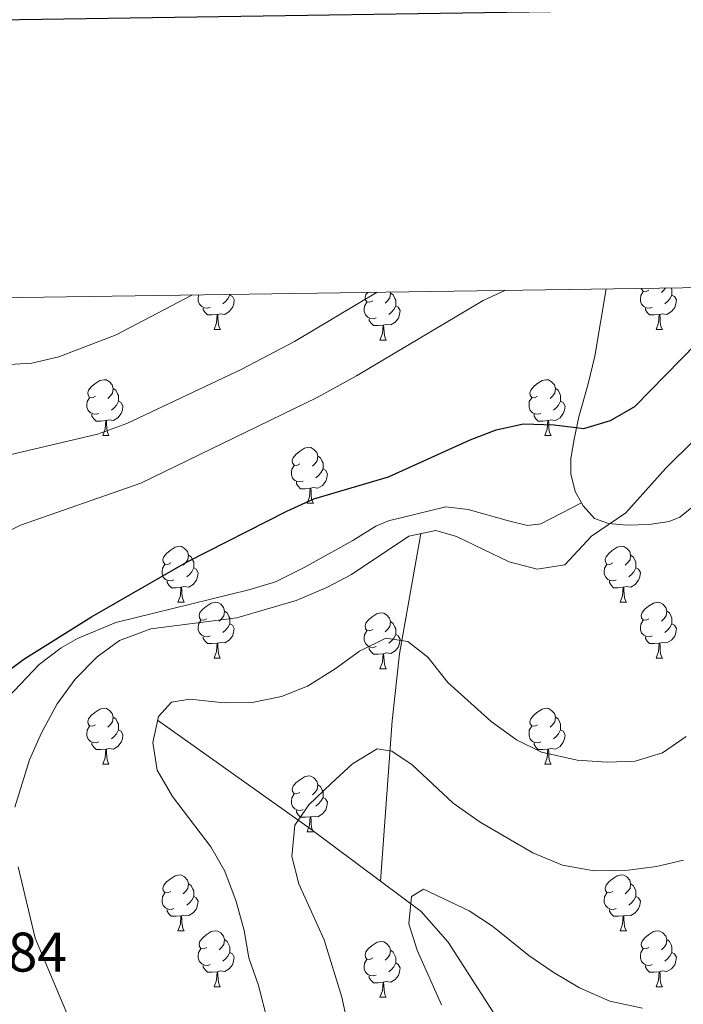
# Model space of a CAD drawing. Units: metres. Extents: x 599262 to 603761, y 4761145 to 4764181.
# Drawn here: x 600688 to 600807, y 4763747 to 4763923 of the extents above; entities that cross this region are included whole.
import ezdxf

# ---------------------------------------------------------------- set-up
doc = ezdxf.new("R2010")
doc.units = ezdxf.units.M
doc.header["$MEASUREMENT"] = 0
doc.linetypes.add('DGN Style 3', pattern=[1147.6976, 819.784, -327.9136000000001])
for name, color, linetype, lineweight in [('Nivel 11', 7, 'Continuous', 0), ('Nivel 21', 7, 'Continuous', 0), ('Nivel 36', 7, 'Continuous', 0), ('Nivel 4', 7, 'Continuous', 0), ('Nivel 41', 7, 'Continuous', 0), ('Nivel 5', 7, 'Continuous', 0), ('Nivel 61', 7, 'Continuous', 0), ('Nivel 63', 7, 'Continuous', 0)]:
    doc.layers.add(name, color=color, linetype=linetype, lineweight=lineweight)
doc.styles.add('Style-arial', font='arial.shx', dxfattribs={"bigfont": 'arialbig.shx'})

msp = doc.modelspace()

# ---------------------------------------------------------------- linework, layer by layer
at = {"layer": 'Nivel 11', "color": 142, "linetype": 'DGN Style 3', "lineweight": 13, "extrusion": (-0.4397356982965028, -0.7543227175351437, 0.4874728232979588), "elevation": -3857271.568344443, "flags": 128}
msp.add_lwpolyline([(-1880206.898777254, 2154275.403021265), (-1880173.618948925, 2154269.206980079), (-1880157.810858475, 2154265.553491838)], dxfattribs=at)
at = {"layer": 'Nivel 11', "color": 142, "linetype": 'DGN Style 3', "lineweight": 13}
for points in [[(600760.2399999984, 4763831.140000001, 670), (600756.4299999997, 4763809.540000001, 664.36), (600755.129999999, 4763797.540000001, 661.08), (600753.0199999996, 4763768.76, 656.4)], [(600753.0199999996, 4763768.76, 656.4), (600760.3299999982, 4763763.310000001, 654.58), (600765.1700000018, 4763757.800000001, 653.58), (600773.3500000015, 4763745.060000001, 651.88), (600777.7399999984, 4763739.040000001, 650.63), (600786.5599999987, 4763730.26, 647.5), (600797.1900000013, 4763721.060000001, 643.69), (600804.7699999996, 4763715.09, 641.03), (600809.9100000001, 4763711.52, 639.41), (600832.9299999997, 4763697.210000001, 635), (600846.7300000004, 4763687.52, 630.25), (600860.1400000006, 4763678.140000001, 628.47)]]:
    msp.add_polyline3d(points, dxfattribs=at)
at = {"layer": 'Nivel 21', "color": 250, "linetype": 'DGN Style 3', "lineweight": 0}
for points in [[(600793.4899999984, 4763875.09, 679.14), (600791.4400000013, 4763863, 677.3100000000001), (600790.2399999984, 4763857.810000001, 676.13), (600788.5899999999, 4763852.08, 675.64), (600787.75, 4763848.08, 675.0600000000001), (600787.1600000001, 4763844.65, 674.08), (600787.1799999997, 4763841.9, 673.3000000000001), (600787.9100000001, 4763838.689999999, 673), (600789.0500000007, 4763836.68, 672.38)], [(600789.0500000007, 4763836.68, 672.38), (600789.3500000015, 4763836.16, 672.22), (600791.4200000018, 4763833.880000001, 671.24), (600793.8900000006, 4763832.939999999, 670.66), (600797.1900000013, 4763832.640000001, 669.48), (600801.1900000013, 4763832.76, 669), (600804.7800000012, 4763833.33, 668.02), (600806.7100000009, 4763834.09, 667.72), (600812.5500000007, 4763838.790000001, 667.04), (600819.1999999993, 4763843.960000001, 665.08), (600825.4499999993, 4763847.15, 663.8100000000001), (600830.9699999988, 4763847.710000001, 662.74), (600836.0899999999, 4763846.640000001, 661.86), (600840.6999999993, 4763844.48, 661.17), (600853.6499999985, 4763834.540000001, 658.63), (600860.6499999985, 4763827.540000001, 656.97), (600863.7800000012, 4763824.300000001, 656.6800000000001), (600866.4899999984, 4763820.060000001, 656.38), (600871.3900000006, 4763806.08, 655.21)], [(600789.0500000007, 4763836.68, 672.38), (600781.7899999991, 4763832.890000001, 671.66), (600779.3900000006, 4763832.6, 671.88), (600775.9699999988, 4763833.460000001, 672.38), (600768.7600000016, 4763835.48, 671.71), (600764.7300000004, 4763835.93, 671.66), (600754.4499999993, 4763833.43, 671.66), (600752.1600000001, 4763832.49, 671.46), (600748.0599999987, 4763829.93, 670.9300000000001), (600739.3299999982, 4763825.07, 671.54), (600734.1700000018, 4763822.49, 671.66), (600729.3900000006, 4763821.040000001, 671.66), (600705.5500000007, 4763815.199999999, 671.7), (600698.6600000001, 4763812.32, 672.15), (600695.7399999984, 4763810.66, 672.38), (600691.7699999996, 4763807.630000001, 672.77), (600686.2199999988, 4763801.779999999, 673.1800000000001)]]:
    msp.add_polyline3d(points, dxfattribs=at)
at = {"layer": 'Nivel 36', "color": 92, "linetype": 'Continuous', "lineweight": 0}
for p, q in [((600723.1499999985, 4763867.800000001), (600724.2800000012, 4763867.800000001)), ((600802.4800000004, 4763867.800000001), (600803.6000000015, 4763867.800000001)), ((600752.9200000018, 4763865.890000001), (600754.0500000007, 4763865.890000001)), ((600703.1700000018, 4763848.75), (600704.3000000007, 4763848.75)), ((600782.5, 4763848.75), (600783.629999999, 4763848.75)), ((600739.8599999994, 4763836.609999999), (600740.9899999984, 4763836.609999999)), ((600716.6700000018, 4763818.84), (600717.8000000007, 4763818.84)), ((600796, 4763818.84), (600797.129999999, 4763818.84)), ((600723.1499999985, 4763808.800000001), (600724.2699999996, 4763808.800000001)), ((600802.4800000004, 4763808.800000001), (600803.6000000015, 4763808.800000001)), ((600752.9200000018, 4763806.9), (600754.0500000007, 4763806.9)), ((600703.1700000018, 4763789.76), (600704.3000000007, 4763789.76)), ((600782.5, 4763789.76), (600783.620000001, 4763789.76)), ((600739.8599999994, 4763777.619999999), (600740.9899999984, 4763777.619999999)), ((600716.6700000018, 4763759.85), (600717.8000000007, 4763759.85)), ((600796, 4763759.85), (600797.129999999, 4763759.85)), ((600723.1499999985, 4763749.810000001), (600724.2699999996, 4763749.810000001)), ((600802.4800000004, 4763749.810000001), (600803.6000000015, 4763749.810000001)), ((600752.9200000018, 4763747.91), (600754.0500000007, 4763747.91))]:
    msp.add_line(p, q, dxfattribs=at)
at = {"layer": 'Nivel 36', "color": 92, "linetype": 'Continuous', "lineweight": 0, "flags": 128}
for points in [[(600751.620000001, 4763872.949999999), (600751.0899999999, 4763872.689999999), (600750.5599999987, 4763872.74), (600750.3000000007, 4763873.109999999), (600750.2399999984, 4763873.540000001), (600750.3999999985, 4763874.060000001), (600750.7199999988, 4763874.449999999)], [(600754.7600000016, 4763874.51), (600754.8099999987, 4763874.33), (600754.6999999993, 4763873.48), (600754.2699999996, 4763872.949999999), (600753.8500000015, 4763872.529999999)], [(600754.8099999987, 4763874.33), (600755.2800000012, 4763874.02), (600755.6000000015, 4763873.380000001), (600755.7600000016, 4763873.060000001), (600755.7600000016, 4763872.48), (600755.7600000016, 4763872.050000001), (600755.3900000006, 4763871.359999999), (600754.9699999988, 4763870.880000001), (600754.4899999984, 4763870.460000001)], [(600801.7600000016, 4763871.779999999), (600801.3399999999, 4763871.619999999), (600800.75, 4763871.68), (600800.2800000012, 4763871.890000001), (600799.8500000015, 4763872.310000001), (600799.6400000006, 4763872.9), (600799.6400000006, 4763873.32), (600799.6900000013, 4763873.9), (600800.120000001, 4763874.59)], [(600801.1799999997, 4763874.859999999), (600800.6499999985, 4763874.59), (600800.120000001, 4763874.65), (600799.8500000015, 4763875.02), (600799.8299999982, 4763875.18)], [(600804.1400000006, 4763875.25), (600803.8299999982, 4763874.859999999), (600803.4100000001, 4763874.43)], [(600805.1600000001, 4763875.26), (600805.3099999987, 4763874.960000001), (600805.3099999987, 4763874.380000001), (600805.3099999987, 4763873.960000001), (600804.9400000013, 4763873.27), (600804.5199999996, 4763872.790000001), (600804.0399999991, 4763872.369999999)], [(600722.4400000013, 4763871.779999999), (600722.0100000016, 4763871.619999999), (600721.4299999997, 4763871.68), (600720.9499999993, 4763871.890000001), (600720.5300000012, 4763872.310000001), (600720.3099999987, 4763872.9), (600720.3099999987, 4763873.32), (600720.370000001, 4763873.9), (600720.4299999997, 4763874)], [(600725.9899999984, 4763873.960000001), (600726.4400000013, 4763873.710000001), (600726.7899999991, 4763873.09), (600726.6799999997, 4763872.369999999), (600726.4699999988, 4763871.73), (600725.879999999, 4763870.99), (600725.0899999999, 4763870.51), (600724.2399999984, 4763870.609999999), (600723.8099999987, 4763870.48)], [(600725.9899999984, 4763874.08), (600725.9899999984, 4763873.960000001), (600725.620000001, 4763873.27), (600725.1999999993, 4763872.790000001), (600724.7199999988, 4763872.369999999)], [(600752.2100000009, 4763869.869999999), (600751.7800000012, 4763869.710000001), (600751.1999999993, 4763869.77), (600750.7199999988, 4763869.98), (600750.3000000007, 4763870.41), (600750.0799999982, 4763870.99), (600750.0799999982, 4763871.41), (600750.1400000006, 4763872), (600750.5599999987, 4763872.689999999)], [(600805.3099999987, 4763873.960000001), (600805.7699999996, 4763873.710000001), (600806.1099999994, 4763873.09), (600806, 4763872.369999999), (600805.7899999991, 4763871.73), (600805.2100000009, 4763870.99), (600804.4100000001, 4763870.51), (600803.5599999987, 4763870.609999999), (600803.129999999, 4763870.48)], [(600723.6999999993, 4763870.48), (600722.8099999987, 4763870.4), (600721.9600000009, 4763870.4), (600721.5399999991, 4763870.83), (600721.2199999988, 4763871.300000001), (600721.2199999988, 4763871.619999999)], [(600755.7600000016, 4763872.050000001), (600756.2100000009, 4763871.800000001), (600756.5599999987, 4763871.189999999), (600756.4499999993, 4763870.460000001), (600756.2399999984, 4763869.82), (600755.6499999985, 4763869.08), (600754.8599999994, 4763868.6), (600754.0100000016, 4763868.710000001), (600753.5799999982, 4763868.58)], [(600803.0199999996, 4763870.48), (600802.129999999, 4763870.4), (600801.2899999991, 4763870.4), (600800.8599999994, 4763870.83), (600800.5399999991, 4763871.300000001), (600800.5399999991, 4763871.619999999)], [(600723.1499999985, 4763867.800000001), (600723.5899999999, 4763868.960000001), (600723.6999999993, 4763870.48), (600723.8099999987, 4763870.48), (600723.8399999999, 4763869.9), (600723.879999999, 4763869.210000001), (600723.9499999993, 4763868.6), (600724.0599999987, 4763868.199999999), (600724.2800000012, 4763867.800000001)], [(600753.4699999988, 4763868.58), (600752.5799999982, 4763868.49), (600751.7300000004, 4763868.49), (600751.3099999987, 4763868.92), (600750.9899999984, 4763869.4), (600750.9899999984, 4763869.710000001)], [(600802.4800000004, 4763867.800000001), (600802.9100000001, 4763868.960000001), (600803.0199999996, 4763870.48), (600803.129999999, 4763870.48), (600803.1700000018, 4763869.9), (600803.1999999993, 4763869.210000001), (600803.2699999996, 4763868.6), (600803.3900000006, 4763868.199999999), (600803.6000000015, 4763867.800000001)], [(600752.9200000018, 4763865.890000001), (600753.3599999994, 4763867.050000001), (600753.4699999988, 4763868.58), (600753.5799999982, 4763868.58), (600753.6099999994, 4763867.99), (600753.6499999985, 4763867.310000001), (600753.7199999988, 4763866.689999999), (600753.8299999982, 4763866.290000001), (600754.0500000007, 4763865.890000001)], [(600701.870000001, 4763855.810000001), (600701.3399999999, 4763855.540000001), (600700.8099999987, 4763855.6), (600700.5500000007, 4763855.970000001), (600700.4899999984, 4763856.390000001), (600700.6499999985, 4763856.91), (600701.129999999, 4763857.51), (600701.7699999996, 4763858.040000001), (600702.6700000018, 4763858.619999999), (600703.4100000001, 4763858.779999999), (600703.8399999999, 4763858.73), (600704.370000001, 4763858.41), (600704.8999999985, 4763857.83), (600705.0599999987, 4763857.189999999), (600704.9499999993, 4763856.34), (600704.5199999996, 4763855.810000001), (600704.1000000015, 4763855.380000001)], [(600781.1999999993, 4763855.810000001), (600780.6700000018, 4763855.540000001), (600780.1400000006, 4763855.6), (600779.870000001, 4763855.970000001), (600779.8200000003, 4763856.390000001), (600779.9800000004, 4763856.91), (600780.4600000009, 4763857.51), (600781.0899999999, 4763858.040000001), (600781.9899999984, 4763858.619999999), (600782.7399999984, 4763858.779999999), (600783.1700000018, 4763858.73), (600783.6900000013, 4763858.41), (600784.2300000004, 4763857.83), (600784.3900000006, 4763857.189999999), (600784.2699999996, 4763856.34), (600783.8500000015, 4763855.810000001), (600783.4299999997, 4763855.380000001)], [(600705.0599999987, 4763857.189999999), (600705.5300000012, 4763856.869999999), (600705.8500000015, 4763856.23), (600706.0100000016, 4763855.91), (600706.0100000016, 4763855.33), (600706.0100000016, 4763854.91), (600705.6400000006, 4763854.220000001), (600705.2199999988, 4763853.74), (600704.7399999984, 4763853.32)], [(600784.3900000006, 4763857.189999999), (600784.8599999994, 4763856.869999999), (600785.1700000018, 4763856.23), (600785.3299999982, 4763855.91), (600785.3299999982, 4763855.33), (600785.3299999982, 4763854.91), (600784.9699999988, 4763854.220000001), (600784.5500000007, 4763853.74), (600784.0700000003, 4763853.32)], [(600702.4600000009, 4763852.73), (600702.0300000012, 4763852.57), (600701.4499999993, 4763852.630000001), (600700.9699999988, 4763852.84), (600700.5500000007, 4763853.26), (600700.3299999982, 4763853.85), (600700.3299999982, 4763854.27), (600700.3900000006, 4763854.85), (600700.8099999987, 4763855.540000001)], [(600706.0100000016, 4763854.91), (600706.4600000009, 4763854.66), (600706.8099999987, 4763854.040000001), (600706.6999999993, 4763853.32), (600706.4899999984, 4763852.68), (600705.8999999985, 4763851.939999999), (600705.1099999994, 4763851.460000001), (600704.2600000016, 4763851.560000001), (600703.8299999982, 4763851.43)], [(600781.7899999991, 4763852.73), (600781.3599999994, 4763852.57), (600780.7699999996, 4763852.630000001), (600780.3000000007, 4763852.84), (600779.870000001, 4763853.26), (600779.6600000001, 4763853.85), (600779.6600000001, 4763854.27), (600779.7100000009, 4763854.85), (600780.1400000006, 4763855.540000001)], [(600785.3299999982, 4763854.91), (600785.7899999991, 4763854.66), (600786.129999999, 4763854.040000001), (600786.0300000012, 4763853.32), (600785.8099999987, 4763852.68), (600785.2300000004, 4763851.939999999), (600784.4299999997, 4763851.460000001), (600783.5899999999, 4763851.560000001), (600783.1499999985, 4763851.43)], [(600703.7199999988, 4763851.43), (600702.8299999982, 4763851.35), (600701.9800000004, 4763851.35), (600701.5599999987, 4763851.779999999), (600701.2399999984, 4763852.25), (600701.2399999984, 4763852.57)], [(600703.1700000018, 4763848.75), (600703.6099999994, 4763849.91), (600703.7199999988, 4763851.43), (600703.8299999982, 4763851.43), (600703.8599999994, 4763850.85), (600703.8999999985, 4763850.16), (600703.9699999988, 4763849.550000001), (600704.0799999982, 4763849.15), (600704.3000000007, 4763848.75)], [(600783.0500000007, 4763851.43), (600782.1499999985, 4763851.35), (600781.3099999987, 4763851.35), (600780.8900000006, 4763851.779999999), (600780.5700000003, 4763852.25), (600780.5700000003, 4763852.57)], [(600782.5, 4763848.75), (600782.9299999997, 4763849.91), (600783.0500000007, 4763851.43), (600783.1499999985, 4763851.43), (600783.1900000013, 4763850.85), (600783.2300000004, 4763850.16), (600783.2899999991, 4763849.550000001), (600783.4100000001, 4763849.15), (600783.629999999, 4763848.75)], [(600738.5599999987, 4763843.67), (600738.0300000012, 4763843.4), (600737.5, 4763843.460000001), (600737.2399999984, 4763843.83), (600737.1799999997, 4763844.25), (600737.3399999999, 4763844.77), (600737.8200000003, 4763845.369999999), (600738.4600000009, 4763845.9), (600739.3599999994, 4763846.48), (600740.1000000015, 4763846.640000001), (600740.5300000012, 4763846.59), (600741.0599999987, 4763846.27), (600741.5899999999, 4763845.689999999), (600741.75, 4763845.050000001), (600741.6400000006, 4763844.199999999), (600741.2100000009, 4763843.67), (600740.7899999991, 4763843.24)], [(600741.75, 4763845.050000001), (600742.2199999988, 4763844.73), (600742.5399999991, 4763844.09), (600742.6999999993, 4763843.77), (600742.6999999993, 4763843.189999999), (600742.6999999993, 4763842.77), (600742.3299999982, 4763842.08), (600741.9100000001, 4763841.6), (600741.4299999997, 4763841.18)], [(600739.1499999985, 4763840.59), (600738.7199999988, 4763840.43), (600738.1400000006, 4763840.49), (600737.6600000001, 4763840.699999999), (600737.2399999984, 4763841.119999999), (600737.0199999996, 4763841.710000001), (600737.0199999996, 4763842.130000001), (600737.0799999982, 4763842.710000001), (600737.5, 4763843.4)], [(600742.6999999993, 4763842.77), (600743.1499999985, 4763842.52), (600743.5, 4763841.9), (600743.3900000006, 4763841.18), (600743.1799999997, 4763840.540000001), (600742.5899999999, 4763839.800000001), (600741.8000000007, 4763839.32), (600740.9499999993, 4763839.42), (600740.5199999996, 4763839.290000001)], [(600740.4100000001, 4763839.290000001), (600739.5199999996, 4763839.210000001), (600738.6700000018, 4763839.210000001), (600738.25, 4763839.640000001), (600737.9299999997, 4763840.109999999), (600737.9299999997, 4763840.43)], [(600739.8599999994, 4763836.609999999), (600740.3000000007, 4763837.77), (600740.4100000001, 4763839.290000001), (600740.5199999996, 4763839.290000001), (600740.5500000007, 4763838.710000001), (600740.5899999999, 4763838.02), (600740.6600000001, 4763837.41), (600740.7699999996, 4763837.01), (600740.9899999984, 4763836.609999999)], [(600715.370000001, 4763825.9), (600714.8500000015, 4763825.630000001), (600714.3099999987, 4763825.689999999), (600714.0500000007, 4763826.060000001), (600713.9899999984, 4763826.48), (600714.1499999985, 4763827), (600714.629999999, 4763827.6), (600715.2699999996, 4763828.130000001), (600716.1700000018, 4763828.710000001), (600716.9100000001, 4763828.869999999), (600717.3399999999, 4763828.82), (600717.870000001, 4763828.5), (600718.3999999985, 4763827.92), (600718.5599999987, 4763827.279999999), (600718.4499999993, 4763826.43), (600718.0300000012, 4763825.9), (600717.6099999994, 4763825.470000001)], [(600794.6999999993, 4763825.9), (600794.1700000018, 4763825.630000001), (600793.6400000006, 4763825.689999999), (600793.379999999, 4763826.060000001), (600793.3200000003, 4763826.48), (600793.4800000004, 4763827), (600793.9600000009, 4763827.6), (600794.6000000015, 4763828.130000001), (600795.5, 4763828.710000001), (600796.2399999984, 4763828.869999999), (600796.6700000018, 4763828.82), (600797.1999999993, 4763828.5), (600797.7300000004, 4763827.92), (600797.8900000006, 4763827.279999999), (600797.7800000012, 4763826.43), (600797.3500000015, 4763825.9), (600796.9299999997, 4763825.48)], [(600718.5599999987, 4763827.279999999), (600719.0300000012, 4763826.960000001), (600719.3500000015, 4763826.32), (600719.5100000016, 4763826), (600719.5100000016, 4763825.42), (600719.5100000016, 4763825), (600719.1400000006, 4763824.310000001), (600718.7199999988, 4763823.83), (600718.2399999984, 4763823.41)], [(600797.8900000006, 4763827.279999999), (600798.3599999994, 4763826.960000001), (600798.6799999997, 4763826.32), (600798.8399999999, 4763826), (600798.8399999999, 4763825.42), (600798.8399999999, 4763825), (600798.4699999988, 4763824.310000001), (600798.0500000007, 4763823.83), (600797.5700000003, 4763823.41)], [(600715.9600000009, 4763822.82), (600715.5300000012, 4763822.66), (600714.9499999993, 4763822.720000001), (600714.4699999988, 4763822.93), (600714.0500000007, 4763823.35), (600713.8299999982, 4763823.939999999), (600713.8299999982, 4763824.359999999), (600713.8900000006, 4763824.939999999), (600714.3099999987, 4763825.630000001)], [(600719.5100000016, 4763825), (600719.9699999988, 4763824.75), (600720.3099999987, 4763824.130000001), (600720.1999999993, 4763823.41), (600719.9899999984, 4763822.77), (600719.4100000001, 4763822.029999999), (600718.6099999994, 4763821.550000001), (600717.7600000016, 4763821.65), (600717.3299999982, 4763821.52)], [(600795.2899999991, 4763822.82), (600794.8599999994, 4763822.66), (600794.2800000012, 4763822.720000001), (600793.8000000007, 4763822.93), (600793.379999999, 4763823.359999999), (600793.1600000001, 4763823.939999999), (600793.1600000001, 4763824.359999999), (600793.2199999988, 4763824.939999999), (600793.6400000006, 4763825.630000001)], [(600798.8399999999, 4763825), (600799.2899999991, 4763824.75), (600799.6400000006, 4763824.140000001), (600799.5300000012, 4763823.41), (600799.3200000003, 4763822.77), (600798.7300000004, 4763822.029999999), (600797.9400000013, 4763821.550000001), (600797.0899999999, 4763821.66), (600796.6600000001, 4763821.52)], [(600717.2199999988, 4763821.52), (600716.3299999982, 4763821.439999999), (600715.4899999984, 4763821.439999999), (600715.0599999987, 4763821.869999999), (600714.7399999984, 4763822.34), (600714.7399999984, 4763822.66)], [(600716.6700000018, 4763818.84), (600717.1099999994, 4763820), (600717.2199999988, 4763821.52), (600717.3299999982, 4763821.52), (600717.370000001, 4763820.939999999), (600717.3999999985, 4763820.25), (600717.4699999988, 4763819.640000001), (600717.5899999999, 4763819.24), (600717.8000000007, 4763818.84)], [(600796.5500000007, 4763821.52), (600795.6600000001, 4763821.439999999), (600794.8099999987, 4763821.439999999), (600794.3900000006, 4763821.869999999), (600794.0700000003, 4763822.34), (600794.0700000003, 4763822.66)], [(600796, 4763818.84), (600796.4400000013, 4763820), (600796.5500000007, 4763821.52), (600796.6600000001, 4763821.52), (600796.6900000013, 4763820.939999999), (600796.7300000004, 4763820.26), (600796.8000000007, 4763819.640000001), (600796.9100000001, 4763819.24), (600797.129999999, 4763818.84)], [(600721.8500000015, 4763815.859999999), (600721.3200000003, 4763815.6), (600720.7899999991, 4763815.66), (600720.5300000012, 4763816.02), (600720.4699999988, 4763816.449999999), (600720.629999999, 4763816.970000001), (600721.1099999994, 4763817.560000001), (600721.75, 4763818.09), (600722.6499999985, 4763818.68), (600723.3900000006, 4763818.84), (600723.8099999987, 4763818.779999999), (600724.3500000015, 4763818.470000001), (600724.870000001, 4763817.880000001), (600725.0300000012, 4763817.24), (600724.9299999997, 4763816.4), (600724.5, 4763815.859999999), (600724.0799999982, 4763815.439999999)], [(600801.1799999997, 4763815.859999999), (600800.6499999985, 4763815.6), (600800.120000001, 4763815.66), (600799.8500000015, 4763816.02), (600799.8000000007, 4763816.449999999), (600799.9600000009, 4763816.970000001), (600800.4400000013, 4763817.560000001), (600801.0700000003, 4763818.1), (600801.9699999988, 4763818.68), (600802.7199999988, 4763818.84), (600803.1400000006, 4763818.779999999), (600803.6700000018, 4763818.470000001), (600804.1999999993, 4763817.880000001), (600804.3599999994, 4763817.24), (600804.25, 4763816.4), (600803.8299999982, 4763815.859999999), (600803.4100000001, 4763815.439999999)], [(600725.0300000012, 4763817.24), (600725.5100000016, 4763816.93), (600725.8299999982, 4763816.290000001), (600725.9899999984, 4763815.970000001), (600725.9899999984, 4763815.390000001), (600725.9899999984, 4763814.960000001), (600725.6099999994, 4763814.279999999), (600725.1900000013, 4763813.800000001), (600724.7100000009, 4763813.380000001)], [(600751.620000001, 4763813.960000001), (600751.0899999999, 4763813.699999999), (600750.5599999987, 4763813.75), (600750.3000000007, 4763814.119999999), (600750.2399999984, 4763814.540000001), (600750.3999999985, 4763815.060000001), (600750.879999999, 4763815.66), (600751.5199999996, 4763816.189999999), (600752.4200000018, 4763816.779999999), (600753.1600000001, 4763816.939999999), (600753.5899999999, 4763816.880000001), (600754.120000001, 4763816.560000001), (600754.6499999985, 4763815.98), (600754.8099999987, 4763815.34), (600754.6999999993, 4763814.49), (600754.2699999996, 4763813.960000001), (600753.8500000015, 4763813.540000001)], [(600804.3599999994, 4763817.24), (600804.8399999999, 4763816.93), (600805.1499999985, 4763816.290000001), (600805.3099999987, 4763815.970000001), (600805.3099999987, 4763815.390000001), (600805.3099999987, 4763814.960000001), (600804.9400000013, 4763814.279999999), (600804.5199999996, 4763813.800000001), (600804.0399999991, 4763813.380000001)], [(600722.4299999997, 4763812.779999999), (600722.0100000016, 4763812.619999999), (600721.4299999997, 4763812.68), (600720.9499999993, 4763812.9), (600720.5300000012, 4763813.32), (600720.3099999987, 4763813.9), (600720.3099999987, 4763814.32), (600720.370000001, 4763814.91), (600720.7899999991, 4763815.6)], [(600725.9899999984, 4763814.960000001), (600726.4400000013, 4763814.720000001), (600726.7899999991, 4763814.1), (600726.6700000018, 4763813.380000001), (600726.4699999988, 4763812.74), (600725.879999999, 4763812), (600725.0899999999, 4763811.52), (600724.2300000004, 4763811.619999999), (600723.8099999987, 4763811.49)], [(600754.8099999987, 4763815.34), (600755.2800000012, 4763815.02), (600755.6000000015, 4763814.380000001), (600755.7600000016, 4763814.060000001), (600755.7600000016, 4763813.48), (600755.7600000016, 4763813.060000001), (600755.3900000006, 4763812.369999999), (600754.9699999988, 4763811.890000001), (600754.4899999984, 4763811.470000001)], [(600801.7600000016, 4763812.779999999), (600801.3399999999, 4763812.619999999), (600800.75, 4763812.68), (600800.2800000012, 4763812.9), (600799.8500000015, 4763813.32), (600799.6400000006, 4763813.9), (600799.6400000006, 4763814.32), (600799.6900000013, 4763814.91), (600800.120000001, 4763815.6)], [(600805.3099999987, 4763814.960000001), (600805.7699999996, 4763814.720000001), (600806.1099999994, 4763814.1), (600806, 4763813.380000001), (600805.7899999991, 4763812.74), (600805.2100000009, 4763812), (600804.4100000001, 4763811.52), (600803.5599999987, 4763811.619999999), (600803.129999999, 4763811.49)], [(600723.6900000013, 4763811.49), (600722.8099999987, 4763811.4), (600721.9600000009, 4763811.4), (600721.5300000012, 4763811.84), (600721.2100000009, 4763812.310000001), (600721.2100000009, 4763812.619999999)], [(600752.2100000009, 4763810.880000001), (600751.7800000012, 4763810.720000001), (600751.1999999993, 4763810.779999999), (600750.7199999988, 4763810.99), (600750.3000000007, 4763811.42), (600750.0799999982, 4763812), (600750.0799999982, 4763812.42), (600750.1400000006, 4763813), (600750.5599999987, 4763813.699999999)], [(600755.7600000016, 4763813.060000001), (600756.2100000009, 4763812.810000001), (600756.5599999987, 4763812.199999999), (600756.4499999993, 4763811.470000001), (600756.2399999984, 4763810.83), (600755.6499999985, 4763810.09), (600754.8599999994, 4763809.609999999), (600754.0100000016, 4763809.720000001), (600753.5799999982, 4763809.58)], [(600803.0199999996, 4763811.49), (600802.129999999, 4763811.4), (600801.2899999991, 4763811.4), (600800.8599999994, 4763811.84), (600800.5399999991, 4763812.310000001), (600800.5399999991, 4763812.619999999)], [(600723.1499999985, 4763808.800000001), (600723.5899999999, 4763809.960000001), (600723.6900000013, 4763811.49), (600723.8099999987, 4763811.49), (600723.8399999999, 4763810.9), (600723.870000001, 4763810.220000001), (600723.9499999993, 4763809.6), (600724.0599999987, 4763809.199999999), (600724.2699999996, 4763808.800000001)], [(600753.4699999988, 4763809.58), (600752.5799999982, 4763809.5), (600751.7300000004, 4763809.5), (600751.3099999987, 4763809.93), (600750.9899999984, 4763810.4), (600750.9899999984, 4763810.720000001)], [(600802.4800000004, 4763808.800000001), (600802.9100000001, 4763809.960000001), (600803.0199999996, 4763811.49), (600803.129999999, 4763811.49), (600803.1700000018, 4763810.9), (600803.1999999993, 4763810.220000001), (600803.2699999996, 4763809.6), (600803.3900000006, 4763809.199999999), (600803.6000000015, 4763808.800000001)], [(600752.9200000018, 4763806.9), (600753.3599999994, 4763808.060000001), (600753.4699999988, 4763809.58), (600753.5799999982, 4763809.58), (600753.6099999994, 4763809), (600753.6499999985, 4763808.32), (600753.7199999988, 4763807.699999999), (600753.8299999982, 4763807.300000001), (600754.0500000007, 4763806.9)], [(600701.870000001, 4763796.82), (600701.3399999999, 4763796.550000001), (600700.8099999987, 4763796.609999999), (600700.5500000007, 4763796.98), (600700.4899999984, 4763797.4), (600700.6499999985, 4763797.92), (600701.129999999, 4763798.52), (600701.7699999996, 4763799.050000001), (600702.6700000018, 4763799.630000001), (600703.4100000001, 4763799.790000001), (600703.8399999999, 4763799.74), (600704.370000001, 4763799.42), (600704.8999999985, 4763798.84), (600705.0599999987, 4763798.199999999), (600704.9499999993, 4763797.35), (600704.5199999996, 4763796.82), (600704.1000000015, 4763796.390000001)], [(600705.0599999987, 4763798.199999999), (600705.5300000012, 4763797.880000001), (600705.8500000015, 4763797.24), (600706.0100000016, 4763796.92), (600706.0100000016, 4763796.34), (600706.0100000016, 4763795.92), (600705.6400000006, 4763795.23), (600705.2199999988, 4763794.75), (600704.7399999984, 4763794.33)], [(600781.1999999993, 4763796.82), (600780.6700000018, 4763796.550000001), (600780.1400000006, 4763796.609999999), (600779.870000001, 4763796.98), (600779.8200000003, 4763797.4), (600779.9800000004, 4763797.92), (600780.4600000009, 4763798.52), (600781.0899999999, 4763799.050000001), (600781.9899999984, 4763799.630000001), (600782.7399999984, 4763799.790000001), (600783.1700000018, 4763799.74), (600783.6900000013, 4763799.42), (600784.2300000004, 4763798.84), (600784.379999999, 4763798.199999999), (600784.2699999996, 4763797.35), (600783.8500000015, 4763796.82), (600783.4299999997, 4763796.390000001)], [(600784.379999999, 4763798.199999999), (600784.8599999994, 4763797.880000001), (600785.1700000018, 4763797.24), (600785.3299999982, 4763796.92), (600785.3299999982, 4763796.34), (600785.3299999982, 4763795.92), (600784.9600000009, 4763795.23), (600784.5399999991, 4763794.75), (600784.0599999987, 4763794.33)], [(600702.4600000009, 4763793.74), (600702.0300000012, 4763793.58), (600701.4499999993, 4763793.640000001), (600700.9699999988, 4763793.85), (600700.5500000007, 4763794.27), (600700.3299999982, 4763794.859999999), (600700.3299999982, 4763795.279999999), (600700.3900000006, 4763795.859999999), (600700.8099999987, 4763796.550000001)], [(600781.7800000012, 4763793.74), (600781.3599999994, 4763793.58), (600780.7699999996, 4763793.640000001), (600780.3000000007, 4763793.85), (600779.870000001, 4763794.27), (600779.6600000001, 4763794.859999999), (600779.6600000001, 4763795.279999999), (600779.7100000009, 4763795.859999999), (600780.1400000006, 4763796.550000001)], [(600706.0100000016, 4763795.92), (600706.4600000009, 4763795.67), (600706.8099999987, 4763795.050000001), (600706.6999999993, 4763794.33), (600706.4899999984, 4763793.689999999), (600705.8999999985, 4763792.949999999), (600705.1099999994, 4763792.470000001), (600704.2600000016, 4763792.57), (600703.8299999982, 4763792.439999999)], [(600785.3299999982, 4763795.92), (600785.7899999991, 4763795.67), (600786.129999999, 4763795.050000001), (600786.0199999996, 4763794.33), (600785.8099999987, 4763793.689999999), (600785.2300000004, 4763792.949999999), (600784.4299999997, 4763792.470000001), (600783.5799999982, 4763792.57), (600783.1499999985, 4763792.439999999)], [(600703.7199999988, 4763792.439999999), (600702.8299999982, 4763792.359999999), (600701.9800000004, 4763792.359999999), (600701.5599999987, 4763792.790000001), (600701.2399999984, 4763793.26), (600701.2399999984, 4763793.58)], [(600783.0399999991, 4763792.439999999), (600782.1499999985, 4763792.359999999), (600781.3099999987, 4763792.359999999), (600780.879999999, 4763792.790000001), (600780.5599999987, 4763793.26), (600780.5599999987, 4763793.58)], [(600703.1700000018, 4763789.76), (600703.6099999994, 4763790.92), (600703.7199999988, 4763792.439999999), (600703.8299999982, 4763792.439999999), (600703.8599999994, 4763791.859999999), (600703.8999999985, 4763791.17), (600703.9699999988, 4763790.560000001), (600704.0799999982, 4763790.16), (600704.3000000007, 4763789.76)], [(600782.5, 4763789.76), (600782.9299999997, 4763790.92), (600783.0399999991, 4763792.439999999), (600783.1499999985, 4763792.439999999), (600783.1900000013, 4763791.859999999), (600783.2199999988, 4763791.17), (600783.2899999991, 4763790.560000001), (600783.4100000001, 4763790.16), (600783.620000001, 4763789.76)], [(600738.5599999987, 4763784.68), (600738.0300000012, 4763784.41), (600737.5, 4763784.470000001), (600737.2399999984, 4763784.84), (600737.1799999997, 4763785.26), (600737.3399999999, 4763785.779999999), (600737.8200000003, 4763786.380000001), (600738.4600000009, 4763786.91), (600739.3599999994, 4763787.49), (600740.1000000015, 4763787.65), (600740.5300000012, 4763787.6), (600741.0599999987, 4763787.279999999), (600741.5899999999, 4763786.699999999), (600741.75, 4763786.060000001), (600741.6400000006, 4763785.210000001), (600741.2100000009, 4763784.68), (600740.7899999991, 4763784.25)], [(600741.75, 4763786.060000001), (600742.2199999988, 4763785.74), (600742.5399999991, 4763785.1), (600742.6999999993, 4763784.779999999), (600742.6999999993, 4763784.199999999), (600742.6999999993, 4763783.779999999), (600742.3299999982, 4763783.09), (600741.9100000001, 4763782.609999999), (600741.4299999997, 4763782.189999999)], [(600739.1499999985, 4763781.6), (600738.7199999988, 4763781.439999999), (600738.1400000006, 4763781.5), (600737.6600000001, 4763781.710000001), (600737.2399999984, 4763782.130000001), (600737.0199999996, 4763782.720000001), (600737.0199999996, 4763783.140000001), (600737.0799999982, 4763783.720000001), (600737.5, 4763784.41)], [(600742.6999999993, 4763783.779999999), (600743.1499999985, 4763783.529999999), (600743.5, 4763782.91), (600743.3900000006, 4763782.189999999), (600743.1799999997, 4763781.550000001), (600742.5899999999, 4763780.810000001), (600741.8000000007, 4763780.33), (600740.9499999993, 4763780.43), (600740.5199999996, 4763780.300000001)], [(600740.4100000001, 4763780.300000001), (600739.5199999996, 4763780.220000001), (600738.6700000018, 4763780.220000001), (600738.25, 4763780.65), (600737.9299999997, 4763781.119999999), (600737.9299999997, 4763781.439999999)], [(600739.8599999994, 4763777.619999999), (600740.3000000007, 4763778.779999999), (600740.4100000001, 4763780.300000001), (600740.5199999996, 4763780.300000001), (600740.5500000007, 4763779.720000001), (600740.5899999999, 4763779.029999999), (600740.6600000001, 4763778.42), (600740.7699999996, 4763778.02), (600740.9899999984, 4763777.619999999)], [(600715.370000001, 4763766.91), (600714.8399999999, 4763766.640000001), (600714.3099999987, 4763766.699999999), (600714.0500000007, 4763767.07), (600713.9899999984, 4763767.49), (600714.1499999985, 4763768.01), (600714.629999999, 4763768.609999999), (600715.2699999996, 4763769.140000001), (600716.1700000018, 4763769.720000001), (600716.9100000001, 4763769.880000001), (600717.3399999999, 4763769.83), (600717.870000001, 4763769.51), (600718.3999999985, 4763768.93), (600718.5599999987, 4763768.290000001), (600718.4499999993, 4763767.439999999), (600718.0199999996, 4763766.91), (600717.6000000015, 4763766.48)], [(600794.6999999993, 4763766.91), (600794.1700000018, 4763766.640000001), (600793.6400000006, 4763766.699999999), (600793.379999999, 4763767.07), (600793.3200000003, 4763767.49), (600793.4800000004, 4763768.01), (600793.9600000009, 4763768.609999999), (600794.6000000015, 4763769.140000001), (600795.5, 4763769.720000001), (600796.2399999984, 4763769.880000001), (600796.6700000018, 4763769.83), (600797.1999999993, 4763769.51), (600797.7300000004, 4763768.93), (600797.8900000006, 4763768.290000001), (600797.7800000012, 4763767.439999999), (600797.3500000015, 4763766.91), (600796.9299999997, 4763766.48)], [(600718.5599999987, 4763768.290000001), (600719.0300000012, 4763767.970000001), (600719.3500000015, 4763767.33), (600719.5100000016, 4763767.01), (600719.5100000016, 4763766.43), (600719.5100000016, 4763766.01), (600719.1400000006, 4763765.32), (600718.7199999988, 4763764.84), (600718.2399999984, 4763764.42)], [(600797.8900000006, 4763768.290000001), (600798.3599999994, 4763767.970000001), (600798.6799999997, 4763767.33), (600798.8399999999, 4763767.01), (600798.8399999999, 4763766.43), (600798.8399999999, 4763766.01), (600798.4699999988, 4763765.32), (600798.0500000007, 4763764.84), (600797.5700000003, 4763764.42)], [(600715.9600000009, 4763763.83), (600715.5300000012, 4763763.67), (600714.9499999993, 4763763.73), (600714.4699999988, 4763763.939999999), (600714.0500000007, 4763764.359999999), (600713.8299999982, 4763764.949999999), (600713.8299999982, 4763765.369999999), (600713.8900000006, 4763765.949999999), (600714.3099999987, 4763766.640000001)], [(600795.2899999991, 4763763.83), (600794.8599999994, 4763763.67), (600794.2800000012, 4763763.73), (600793.8000000007, 4763763.939999999), (600793.379999999, 4763764.359999999), (600793.1600000001, 4763764.949999999), (600793.1600000001, 4763765.369999999), (600793.2199999988, 4763765.949999999), (600793.6400000006, 4763766.640000001)], [(600719.5100000016, 4763766.01), (600719.9600000009, 4763765.76), (600720.3099999987, 4763765.140000001), (600720.1999999993, 4763764.42), (600719.9899999984, 4763763.779999999), (600719.3999999985, 4763763.040000001), (600718.6099999994, 4763762.560000001), (600717.7600000016, 4763762.66), (600717.3299999982, 4763762.529999999)], [(600798.8399999999, 4763766.01), (600799.2899999991, 4763765.76), (600799.6400000006, 4763765.140000001), (600799.5300000012, 4763764.42), (600799.3200000003, 4763763.779999999), (600798.7300000004, 4763763.040000001), (600797.9400000013, 4763762.560000001), (600797.0899999999, 4763762.66), (600796.6600000001, 4763762.529999999)], [(600717.2199999988, 4763762.529999999), (600716.3299999982, 4763762.449999999), (600715.4800000004, 4763762.449999999), (600715.0599999987, 4763762.880000001), (600714.7399999984, 4763763.35), (600714.7399999984, 4763763.67)], [(600796.5500000007, 4763762.529999999), (600795.6600000001, 4763762.449999999), (600794.8099999987, 4763762.449999999), (600794.3900000006, 4763762.880000001), (600794.0700000003, 4763763.35), (600794.0700000003, 4763763.67)], [(600716.6700000018, 4763759.85), (600717.1099999994, 4763761.01), (600717.2199999988, 4763762.529999999), (600717.3299999982, 4763762.529999999), (600717.3599999994, 4763761.949999999), (600717.3999999985, 4763761.26), (600717.4699999988, 4763760.65), (600717.5799999982, 4763760.25), (600717.8000000007, 4763759.85)], [(600796, 4763759.85), (600796.4400000013, 4763761.01), (600796.5500000007, 4763762.529999999), (600796.6600000001, 4763762.529999999), (600796.6900000013, 4763761.949999999), (600796.7300000004, 4763761.26), (600796.8000000007, 4763760.65), (600796.9100000001, 4763760.25), (600797.129999999, 4763759.85)], [(600721.8500000015, 4763756.869999999), (600721.3200000003, 4763756.609999999), (600720.7899999991, 4763756.66), (600720.5199999996, 4763757.029999999), (600720.4699999988, 4763757.460000001), (600720.629999999, 4763757.98), (600721.1099999994, 4763758.57), (600721.7399999984, 4763759.1), (600722.6400000006, 4763759.689999999), (600723.3900000006, 4763759.85), (600723.8099999987, 4763759.790000001), (600724.3399999999, 4763759.48), (600724.870000001, 4763758.890000001), (600725.0300000012, 4763758.25), (600724.9200000018, 4763757.4), (600724.5, 4763756.869999999), (600724.0799999982, 4763756.449999999)], [(600801.1799999997, 4763756.869999999), (600800.6499999985, 4763756.609999999), (600800.120000001, 4763756.66), (600799.8500000015, 4763757.029999999), (600799.8000000007, 4763757.460000001), (600799.9600000009, 4763757.98), (600800.4400000013, 4763758.57), (600801.0700000003, 4763759.1), (600801.9699999988, 4763759.689999999), (600802.7199999988, 4763759.85), (600803.1400000006, 4763759.790000001), (600803.6700000018, 4763759.48), (600804.1999999993, 4763758.890000001), (600804.3599999994, 4763758.25), (600804.25, 4763757.4), (600803.8299999982, 4763756.869999999), (600803.4100000001, 4763756.449999999)], [(600725.0300000012, 4763758.25), (600725.5100000016, 4763757.939999999), (600725.8200000003, 4763757.300000001), (600725.9800000004, 4763756.98), (600725.9800000004, 4763756.4), (600725.9800000004, 4763755.970000001), (600725.6099999994, 4763755.279999999), (600725.1900000013, 4763754.800000001), (600724.7100000009, 4763754.380000001)], [(600751.620000001, 4763754.970000001), (600751.0899999999, 4763754.699999999), (600750.5599999987, 4763754.76), (600750.3000000007, 4763755.130000001), (600750.2399999984, 4763755.550000001), (600750.3999999985, 4763756.07), (600750.879999999, 4763756.67), (600751.5199999996, 4763757.199999999), (600752.4200000018, 4763757.779999999), (600753.1600000001, 4763757.939999999), (600753.5899999999, 4763757.890000001), (600754.120000001, 4763757.57), (600754.6499999985, 4763756.99), (600754.8099999987, 4763756.35), (600754.6999999993, 4763755.5), (600754.2699999996, 4763754.970000001), (600753.8500000015, 4763754.540000001)], [(600804.3599999994, 4763758.25), (600804.8399999999, 4763757.939999999), (600805.1499999985, 4763757.300000001), (600805.3099999987, 4763756.98), (600805.3099999987, 4763756.4), (600805.3099999987, 4763755.970000001), (600804.9400000013, 4763755.279999999), (600804.5199999996, 4763754.800000001), (600804.0399999991, 4763754.380000001)], [(600722.4299999997, 4763753.790000001), (600722.0100000016, 4763753.630000001), (600721.4200000018, 4763753.689999999), (600720.9499999993, 4763753.9), (600720.5199999996, 4763754.33), (600720.3099999987, 4763754.91), (600720.3099999987, 4763755.33), (600720.3599999994, 4763755.92), (600720.7899999991, 4763756.609999999)], [(600725.9800000004, 4763755.970000001), (600726.4400000013, 4763755.720000001), (600726.7800000012, 4763755.109999999), (600726.6700000018, 4763754.380000001), (600726.4600000009, 4763753.74), (600725.879999999, 4763753), (600725.0799999982, 4763752.52), (600724.2300000004, 4763752.630000001), (600723.8000000007, 4763752.5)], [(600754.8099999987, 4763756.35), (600755.2800000012, 4763756.029999999), (600755.6000000015, 4763755.390000001), (600755.7600000016, 4763755.07), (600755.7600000016, 4763754.49), (600755.7600000016, 4763754.07), (600755.3900000006, 4763753.380000001), (600754.9699999988, 4763752.9), (600754.4899999984, 4763752.48)], [(600801.7600000016, 4763753.790000001), (600801.3399999999, 4763753.630000001), (600800.75, 4763753.689999999), (600800.2800000012, 4763753.9), (600799.8500000015, 4763754.33), (600799.6400000006, 4763754.91), (600799.6400000006, 4763755.33), (600799.6900000013, 4763755.92), (600800.120000001, 4763756.609999999)], [(600805.3099999987, 4763755.970000001), (600805.7699999996, 4763755.720000001), (600806.1099999994, 4763755.109999999), (600806, 4763754.380000001), (600805.7899999991, 4763753.74), (600805.2100000009, 4763753), (600804.4100000001, 4763752.52), (600803.5599999987, 4763752.630000001), (600803.129999999, 4763752.5)], [(600752.2100000009, 4763751.890000001), (600751.7800000012, 4763751.73), (600751.1999999993, 4763751.790000001), (600750.7199999988, 4763752), (600750.3000000007, 4763752.42), (600750.0799999982, 4763753.01), (600750.0799999982, 4763753.43), (600750.1400000006, 4763754.01), (600750.5599999987, 4763754.699999999)], [(600755.7600000016, 4763754.07), (600756.2100000009, 4763753.82), (600756.5599999987, 4763753.199999999), (600756.4499999993, 4763752.48), (600756.2399999984, 4763751.84), (600755.6499999985, 4763751.1), (600754.8599999994, 4763750.619999999), (600754.0100000016, 4763750.720000001), (600753.5799999982, 4763750.59)], [(600723.6900000013, 4763752.5), (600722.8000000007, 4763752.41), (600721.9600000009, 4763752.41), (600721.5300000012, 4763752.84), (600721.2100000009, 4763753.32), (600721.2100000009, 4763753.630000001)], [(600723.1499999985, 4763749.810000001), (600723.5799999982, 4763750.970000001), (600723.6900000013, 4763752.5), (600723.8000000007, 4763752.5), (600723.8399999999, 4763751.91), (600723.870000001, 4763751.23), (600723.9400000013, 4763750.609999999), (600724.0599999987, 4763750.210000001), (600724.2699999996, 4763749.810000001)], [(600803.0199999996, 4763752.5), (600802.129999999, 4763752.41), (600801.2899999991, 4763752.41), (600800.8599999994, 4763752.84), (600800.5399999991, 4763753.32), (600800.5399999991, 4763753.630000001)], [(600802.4800000004, 4763749.810000001), (600802.9100000001, 4763750.970000001), (600803.0199999996, 4763752.5), (600803.129999999, 4763752.5), (600803.1700000018, 4763751.91), (600803.1999999993, 4763751.23), (600803.2699999996, 4763750.609999999), (600803.3900000006, 4763750.210000001), (600803.6000000015, 4763749.810000001)], [(600753.4699999988, 4763750.59), (600752.5799999982, 4763750.51), (600751.7300000004, 4763750.51), (600751.3099999987, 4763750.939999999), (600750.9899999984, 4763751.41), (600750.9899999984, 4763751.73)], [(600752.9200000018, 4763747.91), (600753.3599999994, 4763749.07), (600753.4699999988, 4763750.59), (600753.5799999982, 4763750.59), (600753.6099999994, 4763750.01), (600753.6499999985, 4763749.32), (600753.7199999988, 4763748.710000001), (600753.8299999982, 4763748.310000001), (600754.0500000007, 4763747.91)]]:
    msp.add_lwpolyline(points, dxfattribs=at)
at = {"layer": 'Nivel 4', "color": 36, "linetype": 'Continuous', "lineweight": 30, "elevation": 675, "flags": 128}
msp.add_lwpolyline([(600685, 4763805.630000001), (600689.0300000012, 4763808.6), (600701.1499999985, 4763816.199999999), (600718.3399999999, 4763826.1), (600736.1900000013, 4763835.15), (600741.0599999987, 4763837.4), (600754.4400000013, 4763841.359999999), (600769.1000000015, 4763848), (600773.7800000012, 4763849.790000001), (600778.6700000018, 4763850.84), (600784.1600000001, 4763850.66), (600789.4800000004, 4763850), (600794.2699999996, 4763851.449999999), (600798.629999999, 4763853.939999999), (600809.6400000006, 4763865.199999999), (600813.0500000007, 4763869.290000001), (600815.75, 4763873.5), (600817.4499999993, 4763875.439999999)], dxfattribs=at)
at = {"layer": 'Nivel 5', "color": 36, "linetype": 'Continuous', "lineweight": 0, "flags": 128}
for points, elevation in [([(600686.7699999996, 4763845.33), (600702.2300000004, 4763849.02), (600707.5100000016, 4763850.890000001), (600727.9899999984, 4763860.619999999), (600737.6000000015, 4763865.619999999), (600752.4100000001, 4763874.48)], 685), ([(600687.3999999985, 4763782.040000001), (600690.0500000007, 4763790.529999999), (600692.1900000013, 4763795.380000001), (600695.0100000016, 4763800.560000001), (600698.25, 4763805.02), (600702.1700000018, 4763809.029999999), (600706.2100000009, 4763811.970000001), (600711.8200000003, 4763814.08), (600727.2600000016, 4763816.02), (600737.879999999, 4763819.119999999), (600743.3999999985, 4763821.470000001), (600747.8299999982, 4763823.779999999), (600758.1000000015, 4763830.710000001), (600762.9699999988, 4763831.68), (600766.6499999985, 4763830.65), (600776.0899999999, 4763826.1), (600781.1400000006, 4763824.779999999), (600786.0799999982, 4763825.52), (600790.8399999999, 4763830.68), (600797.0100000016, 4763834.9), (600804.1999999993, 4763842.890000001), (600819.75, 4763858.290000001), (600831.0599999987, 4763869.15), (600838.620000001, 4763875.76)], 670), ([(600688.4499999993, 4763832.640000001), (600710.0399999991, 4763840.199999999), (600741.6799999997, 4763855.58), (600748.7300000004, 4763859.460000001), (600771.4499999993, 4763873), (600775.4400000013, 4763874.82)], 680), ([(600685.4600000009, 4763861.42), (600690.4499999993, 4763861.73), (600695.3299999982, 4763862.880000001), (600705.5700000003, 4763866.85), (600719.1700000018, 4763873.98)], 690), ([(600678.9200000018, 4763827.970000001), (600688.4499999993, 4763832.640000001)], 680), ([(600732.7699999996, 4763743.66), (600731.1000000015, 4763750.029999999), (600729.370000001, 4763754.970000001), (600728.5599999987, 4763759.9), (600727.0899999999, 4763765.1), (600725.0799999982, 4763770.560000001), (600722.5899999999, 4763774.9), (600715.6999999993, 4763783.970000001), (600712.9699999988, 4763788.67), (600712.1600000001, 4763793.619999999), (600713.1700000018, 4763798.290000001), (600715.5100000016, 4763800.91), (600718.7899999991, 4763801.4), (600724.9800000004, 4763800.779999999), (600729.9699999988, 4763800.83), (600735.2699999996, 4763801.890000001), (600739.8999999985, 4763803.77), (600744.8999999985, 4763806.880000001), (600749.2199999988, 4763810.050000001), (600754, 4763812.4), (600757.8999999985, 4763811.75), (600761.5199999996, 4763808.970000001), (600765.0799999982, 4763804.43), (600772.8599999994, 4763797.42), (600777.3999999985, 4763794.109999999), (600781.879999999, 4763791.890000001), (600788.2800000012, 4763790.49), (600793.6999999993, 4763790.09), (600798.7300000004, 4763790.300000001), (600803.6000000015, 4763791.800000001), (600807.8399999999, 4763794.75)], 665), ([(600752.0899999999, 4763720.119999999), (600746.0799999982, 4763747.93), (600742.8900000006, 4763758.220000001), (600738.379999999, 4763768.300000001), (600737.129999999, 4763773.15), (600737.6499999985, 4763778.810000001), (600740.129999999, 4763782.43), (600744.1400000006, 4763786.290000001), (600747.9899999984, 4763789.84), (600752.3900000006, 4763792.49), (600755.0599999987, 4763792.060000001), (600758.6700000018, 4763789.66), (600766.0799999982, 4763782.76), (600770.879999999, 4763779.35), (600780.370000001, 4763773.85), (600785.6900000013, 4763771.630000001), (600791.370000001, 4763770.609999999), (600797.4200000018, 4763770.699999999), (600802.5300000012, 4763771.359999999), (600807.3900000006, 4763772.52)], 660), ([(600684.1099999994, 4763612.040000001), (600689.0500000007, 4763613.02), (600693.4299999997, 4763615.41), (600697.5700000003, 4763619.32), (600700.370000001, 4763623.83), (600702.5, 4763628.960000001), (600703.629999999, 4763633.83), (600705.1600000001, 4763644.76), (600708.9800000004, 4763660.18), (600710.9100000001, 4763671.17), (600712.9299999997, 4763687.18), (600713.0700000003, 4763692.890000001), (600712.9400000013, 4763698.310000001), (600712.370000001, 4763703.279999999), (600708.0300000012, 4763718.859999999), (600701.9100000001, 4763734.220000001), (600697.1999999993, 4763743.9), (600691.0799999982, 4763758.529999999), (600688.0100000016, 4763771.33)], 670), ([(600763.9600000009, 4763746.560000001), (600759.620000001, 4763756.369999999), (600758.0700000003, 4763761.119999999), (600758.6000000015, 4763765.98), (600760.7199999988, 4763767.300000001), (600768.9299999997, 4763763.42), (600773.1000000015, 4763760.66), (600779.6099999994, 4763755.4), (600783.9899999984, 4763752.4), (600788.6900000013, 4763749.59), (600794.1400000006, 4763747.210000001), (600800.0300000012, 4763745.98)], 655)]:
    msp.add_lwpolyline(points, dxfattribs=dict(at, elevation=elevation))
at = {"layer": 'Nivel 61', "color": 250, "linetype": 'Continuous', "lineweight": 0}
msp.add_3dface([(600186.9699999988, 4761552.050000001), (600153.0899999999, 4763865.550000001), (603548.2100000009, 4763916.1), (603583.2600000016, 4761602.58)], dxfattribs=at)
at = {"layer": 'Nivel 63', "color": 7, "linetype": 'Continuous', "lineweight": 30, "flags": 128}
msp.add_lwpolyline([(600070.5100000016, 4763914.199999999), (600108.4400000013, 4761499.52), (603663.0100000016, 4761555.4), (603625.1400000006, 4763967.09), (600070.5100000016, 4763914.199999999)], dxfattribs=at)
at = {"layer": 'Nivel 63', "color": 7, "linetype": 'Continuous', "lineweight": 0}
msp.add_3dface([(599306.120000001, 4761145.050000001), (599261.9800000004, 4764114.710000001), (603716.5199999996, 4764180.99), (603760.6499999985, 4761211.32)], dxfattribs=at)

# ---------------------------------------------------------------- texts
at = {"layer": 'Nivel 41', "color": 250, "linetype": 'Continuous', "lineweight": 0, "style": 'Style-arial'}
msp.add_text('676.84', height=6.99996, dxfattribs=at).set_placement((600667.6000000015, 4763752.52, 676.84))

doc.saveas('drawing.dxf')
